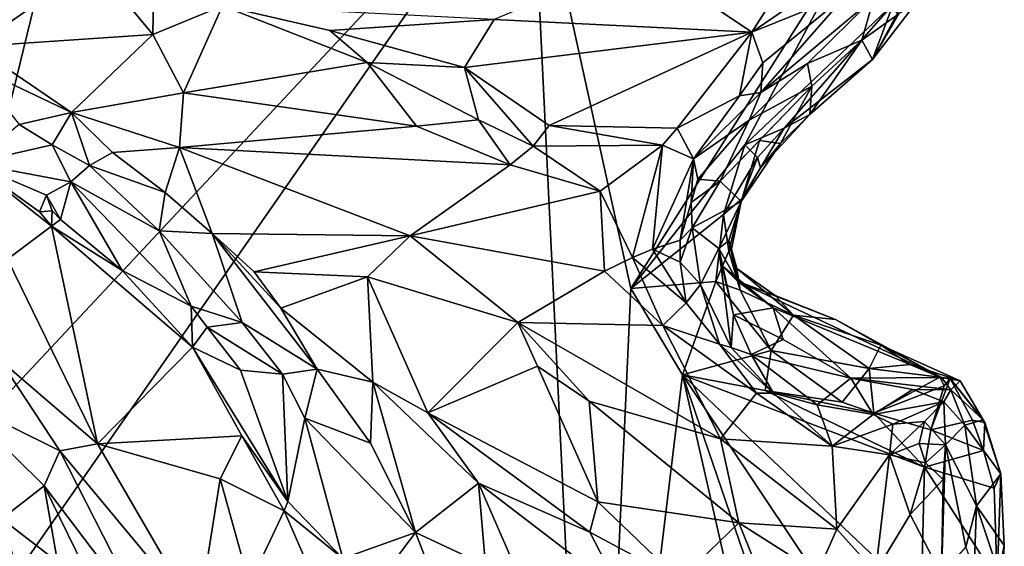
# Model space of a CAD drawing. Units: metres. Extents: x 25 to 28.2, y -12.2 to 12.7.
# Drawn here: x 26.9 to 28.2, y 8.5 to 9.1 of the extents above; entities that cross this region are included whole.
import ezdxf

# ---------------------------------------------------------------- set-up
doc = ezdxf.new("R2010")
doc.units = ezdxf.units.M

msp = doc.modelspace()

# ---------------------------------------------------------------- linework, layer by layer
at = {"layer": '1'}
for points in [[(26.6192, 9.6555, -1.6187), (27.0822, 9.8315, -1.6258), (26.7655, 8.5359, -1.6222)], [(26.7655, 8.5359, -1.6222), (27.0822, 9.8315, -1.6258), (27.5621, 9.3874, -1.6274)], [(26.7655, 8.5359, -1.6222), (27.5621, 9.3874, -1.6274), (26.7795, 8.2635, -1.6233)], [(26.7795, 8.2635, -1.6233), (27.5621, 9.3874, -1.6274), (27.6424, 7.734, -1.6287)], [(27.5621, 9.3874, -1.6274), (27.691, 8.8004, -1.6283), (27.6424, 7.734, -1.6287)], [(27.691, 8.8004, -1.6283), (27.5621, 9.3874, -1.6274), (27.9989, 9.2863, -1.6268)], [(26.997, 9.2203, -0.9177), (27.0729, 9.1284, -0.9188), (27.0765, 9.318, -0.9286)], [(27.0765, 9.318, -0.9286), (27.0729, 9.1284, -0.9188), (27.1632, 9.1657, -0.9167)], [(27.8385, 8.9858, -1.6266), (27.691, 8.8004, -1.6283), (27.9989, 9.2863, -1.6268)], [(27.7042, 9.2282, -0.993), (27.8474, 9.1314, -1.0073), (27.9488, 9.2902, -1.0424)], [(28.0302, 9.1676, -1.625), (27.8385, 8.9858, -1.6266), (27.9989, 9.2863, -1.6268)], [(27.9488, 9.2902, -1.0424), (27.8474, 9.1314, -1.0073), (27.958, 9.2072, -1.0357)], [(26.7763, 9.2011, -0.8957), (26.8426, 9.1132, -0.9189), (26.9031, 9.2719, -0.8989)], [(26.9031, 9.2719, -0.8989), (26.8426, 9.1132, -0.9189), (26.997, 9.2203, -0.9177)], [(26.997, 9.2203, -0.9177), (26.8426, 9.1132, -0.9189), (27.0729, 9.1284, -0.9188)], [(27.7042, 9.2282, -0.993), (27.5142, 9.148, -0.9506), (27.8474, 9.1314, -1.0073)], [(27.958, 9.2072, -1.0357), (27.8474, 9.1314, -1.0073), (27.9715, 9.1821, -1.0447)], [(27.8474, 9.1314, -1.0073), (27.8616, 9.0919, -0.9964), (27.9715, 9.1821, -1.0447)], [(27.8616, 9.0919, -0.9964), (27.8591, 9.0534, -1.006), (27.9715, 9.1821, -1.0447)], [(27.9715, 9.1821, -1.0447), (27.8591, 9.0534, -1.006), (28.0052, 9.176, -1.0841)], [(27.8894, 9.0073, -1.6152), (27.8385, 8.9858, -1.6266), (28.0302, 9.1676, -1.625)], [(27.8591, 9.0534, -1.006), (27.9197, 9.0909, -1.0483), (28.0052, 9.176, -1.0841)], [(27.8894, 9.0073, -1.6152), (28.0302, 9.1676, -1.625), (28.0035, 9.0962, -1.6058)], [(27.9897, 9.121, -1.1536), (28.0052, 9.176, -1.0841), (27.9197, 9.0909, -1.0483)], [(28.0052, 9.176, -1.0841), (27.9897, 9.121, -1.1536), (28.0375, 9.1554, -1.3043)], [(28.0598, 9.1691, -1.5746), (28.0035, 9.0962, -1.6058), (28.0387, 9.1618, -1.6161)], [(28.0375, 9.1554, -1.3043), (28.0035, 9.0962, -1.6058), (28.0598, 9.1691, -1.5746)], [(28.0035, 9.0962, -1.6058), (28.0302, 9.1676, -1.625), (28.0387, 9.1618, -1.6161)], [(27.1129, 9.0531, -0.9073), (27.1632, 9.1657, -0.9167), (27.0729, 9.1284, -0.9188)], [(27.1632, 9.1657, -0.9167), (27.1129, 9.0531, -0.9073), (27.3502, 9.0924, -0.9217)], [(27.1632, 9.1657, -0.9167), (27.3502, 9.0924, -0.9217), (27.3018, 9.1339, -0.9285)], [(27.1632, 9.1657, -0.9167), (27.3018, 9.1339, -0.9285), (27.5142, 9.148, -0.9506)], [(27.9897, 9.121, -1.1536), (28.0035, 9.0962, -1.6058), (28.0375, 9.1554, -1.3043)], [(27.3018, 9.1339, -0.9285), (27.4759, 9.086, -0.9241), (27.5142, 9.148, -0.9506)], [(27.5142, 9.148, -0.9506), (27.4759, 9.086, -0.9241), (27.8474, 9.1314, -1.0073)], [(26.8426, 9.1132, -0.9189), (26.9679, 9.0277, -0.9188), (27.0729, 9.1284, -0.9188)], [(27.0729, 9.1284, -0.9188), (26.9679, 9.0277, -0.9188), (27.1129, 9.0531, -0.9073)], [(27.3018, 9.1339, -0.9285), (27.3502, 9.0924, -0.9217), (27.4759, 9.086, -0.9241)], [(27.4759, 9.086, -0.9241), (27.5854, 9.011, -0.8902), (27.8474, 9.1314, -1.0073)], [(27.8474, 9.1314, -1.0073), (27.5854, 9.011, -0.8902), (27.7509, 9.0074, -0.9133)], [(27.8474, 9.1314, -1.0073), (27.7509, 9.0074, -0.9133), (27.8316, 9.0492, -0.9739)], [(27.8474, 9.1314, -1.0073), (27.8316, 9.0492, -0.9739), (27.8616, 9.0919, -0.9964)], [(27.9197, 9.0909, -1.0483), (27.9252, 9.0616, -1.2266), (27.9897, 9.121, -1.1536)], [(27.9252, 9.0616, -1.2266), (27.9226, 9.0253, -1.5924), (27.9897, 9.121, -1.1536)], [(27.9897, 9.121, -1.1536), (27.9226, 9.0253, -1.5924), (28.0035, 9.0962, -1.6058)], [(26.8426, 9.1132, -0.9189), (26.8398, 9.0886, -0.9315), (26.9679, 9.0277, -0.9188)], [(27.3502, 9.0924, -0.9217), (27.1129, 9.0531, -0.9073), (27.414, 9.0102, -0.8903)], [(27.3502, 9.0924, -0.9217), (27.414, 9.0102, -0.8903), (27.4943, 9.0184, -0.8891)], [(27.3502, 9.0924, -0.9217), (27.4943, 9.0184, -0.8891), (27.4759, 9.086, -0.9241)], [(27.8316, 9.0492, -0.9739), (27.8591, 9.0534, -1.006), (27.8616, 9.0919, -0.9964)], [(27.844, 9.0178, -1.0508), (27.9252, 9.0616, -1.2266), (27.9197, 9.0909, -1.0483)], [(27.8591, 9.0534, -1.006), (27.844, 9.0178, -1.0508), (27.9197, 9.0909, -1.0483)], [(27.9226, 9.0253, -1.5924), (27.8894, 9.0073, -1.6152), (28.0035, 9.0962, -1.6058)], [(26.8398, 9.0886, -0.9315), (26.9003, 9.0124, -0.9684), (26.9679, 9.0277, -0.9188)], [(27.4759, 9.086, -0.9241), (27.4943, 9.0184, -0.8891), (27.5649, 8.9843, -0.8848)], [(27.4759, 9.086, -0.9241), (27.5649, 8.9843, -0.8848), (27.5854, 9.011, -0.8902)], [(26.9679, 9.0277, -0.9188), (27.1076, 8.9824, -0.9033), (27.1129, 9.0531, -0.9073)], [(27.1129, 9.0531, -0.9073), (27.1076, 8.9824, -0.9033), (27.414, 9.0102, -0.8903)], [(27.7721, 8.9676, -0.9367), (27.844, 9.0178, -1.0508), (27.8591, 9.0534, -1.006)], [(27.8316, 9.0492, -0.9739), (27.7721, 8.9676, -0.9367), (27.8591, 9.0534, -1.006)], [(27.844, 9.0178, -1.0508), (27.8065, 8.9391, -1.1921), (27.9252, 9.0616, -1.2266)], [(27.8065, 8.9391, -1.1921), (27.8574, 8.9913, -1.3033), (27.9252, 9.0616, -1.2266)], [(27.8574, 8.9913, -1.3033), (27.8844, 8.9878, -1.4981), (27.9252, 9.0616, -1.2266)], [(27.8844, 8.9878, -1.4981), (27.9226, 9.0253, -1.5924), (27.9252, 9.0616, -1.2266)], [(27.7509, 9.0074, -0.9133), (27.7721, 8.9676, -0.9367), (27.8316, 9.0492, -0.9739)], [(26.9003, 9.0124, -0.9684), (26.9429, 8.9857, -0.9746), (26.9679, 9.0277, -0.9188)], [(26.9429, 8.9857, -0.9746), (26.9911, 8.9592, -0.974), (26.9679, 9.0277, -0.9188)], [(26.9679, 9.0277, -0.9188), (26.9911, 8.9592, -0.974), (27.021, 8.9762, -0.9254)], [(26.9679, 9.0277, -0.9188), (27.021, 8.9762, -0.9254), (27.1076, 8.9824, -0.9033)], [(27.414, 9.0102, -0.8903), (27.535, 8.9602, -0.8904), (27.4943, 9.0184, -0.8891)], [(27.4943, 9.0184, -0.8891), (27.535, 8.9602, -0.8904), (27.5649, 8.9843, -0.8848)], [(27.7721, 8.9676, -0.9367), (27.7778, 8.9414, -0.9777), (27.844, 9.0178, -1.0508)], [(27.7778, 8.9414, -0.9777), (27.8065, 8.9391, -1.1921), (27.844, 9.0178, -1.0508)], [(27.8844, 8.9878, -1.4981), (27.8588, 8.9562, -1.5904), (27.9226, 9.0253, -1.5924)], [(27.8588, 8.9562, -1.5904), (27.8894, 9.0073, -1.6152), (27.9226, 9.0253, -1.5924)], [(26.9003, 9.0124, -0.9684), (26.8384, 8.9622, -0.985), (26.9429, 8.9857, -0.9746)], [(27.414, 9.0102, -0.8903), (27.1076, 8.9824, -0.9033), (27.535, 8.9602, -0.8904)], [(27.7321, 8.9853, -0.9031), (27.5854, 9.011, -0.8902), (27.5649, 8.9843, -0.8848)], [(27.5854, 9.011, -0.8902), (27.7321, 8.9853, -0.9031), (27.7509, 9.0074, -0.9133)], [(27.7321, 8.9853, -0.9031), (27.7721, 8.9676, -0.9367), (27.7509, 9.0074, -0.9133)], [(27.8385, 8.9858, -1.6266), (27.8894, 9.0073, -1.6152), (27.855, 8.9695, -1.6158)], [(27.8588, 8.9562, -1.5904), (27.855, 8.9695, -1.6158), (27.8894, 9.0073, -1.6152)], [(27.8065, 8.9391, -1.1921), (27.8336, 8.9127, -1.5372), (27.8574, 8.9913, -1.3033)], [(27.8574, 8.9913, -1.3033), (27.8336, 8.9127, -1.5372), (27.8844, 8.9878, -1.4981)], [(26.9429, 8.9857, -0.9746), (26.8384, 8.9622, -0.985), (26.9668, 8.9382, -0.9768)], [(26.9429, 8.9857, -0.9746), (26.9668, 8.9382, -0.9768), (26.9911, 8.9592, -0.974)], [(27.021, 8.9762, -0.9254), (26.9911, 8.9592, -0.974), (27.0888, 8.9242, -0.9305)], [(27.1076, 8.9824, -0.9033), (27.021, 8.9762, -0.9254), (27.0888, 8.9242, -0.9305)], [(27.0888, 8.9242, -0.9305), (27.1496, 8.8715, -0.9315), (27.1076, 8.9824, -0.9033)], [(27.1076, 8.9824, -0.9033), (27.1496, 8.8715, -0.9315), (27.4056, 8.8683, -0.9316)], [(27.1076, 8.9824, -0.9033), (27.4056, 8.8683, -0.9316), (27.535, 8.9602, -0.8904)], [(27.5649, 8.9843, -0.8848), (27.535, 8.9602, -0.8904), (27.6516, 8.926, -0.9063)], [(27.5649, 8.9843, -0.8848), (27.6516, 8.926, -0.9063), (27.7321, 8.9853, -0.9031)], [(27.6516, 8.926, -0.9063), (27.6932, 8.8403, -0.9568), (27.7321, 8.9853, -0.9031)], [(27.691, 8.8004, -1.6283), (27.8385, 8.9858, -1.6266), (27.8108, 8.8959, -1.6191)], [(27.7321, 8.9853, -0.9031), (27.6932, 8.8403, -0.9568), (27.7192, 8.851, -0.9621)], [(27.7321, 8.9853, -0.9031), (27.7192, 8.851, -0.9621), (27.7721, 8.9676, -0.9367)], [(27.8108, 8.8959, -1.6191), (27.8385, 8.9858, -1.6266), (27.855, 8.9695, -1.6158)], [(27.8336, 8.9127, -1.5372), (27.8588, 8.9562, -1.5904), (27.8844, 8.9878, -1.4981)], [(27.7721, 8.9676, -0.9367), (27.7192, 8.851, -0.9621), (27.7548, 8.8628, -0.9873)], [(27.7721, 8.9676, -0.9367), (27.7548, 8.8628, -0.9873), (27.7689, 8.9115, -0.9895)], [(27.7721, 8.9676, -0.9367), (27.7689, 8.9115, -0.9895), (27.7778, 8.9414, -0.9777)], [(27.8108, 8.8959, -1.6191), (27.855, 8.9695, -1.6158), (27.8347, 8.9159, -1.6037)], [(27.8347, 8.9159, -1.6037), (27.855, 8.9695, -1.6158), (27.8588, 8.9562, -1.5904)], [(26.9418, 8.8809, -0.988), (26.8384, 8.9622, -0.985), (26.8851, 8.8381, -0.9145)], [(26.8384, 8.9622, -0.985), (26.9418, 8.8809, -0.988), (26.9267, 8.8995, -0.9917)], [(26.8384, 8.9622, -0.985), (26.9267, 8.8995, -0.9917), (26.9354, 8.9208, -0.9848)], [(26.8384, 8.9622, -0.985), (26.9354, 8.9208, -0.9848), (26.9668, 8.9382, -0.9768)], [(26.9911, 8.9592, -0.974), (26.9668, 8.9382, -0.9768), (27.0813, 8.8749, -0.9862)], [(26.9911, 8.9592, -0.974), (27.0813, 8.8749, -0.9862), (27.0888, 8.9242, -0.9305)], [(27.535, 8.9602, -0.8904), (27.4056, 8.8683, -0.9316), (27.6516, 8.926, -0.9063)], [(27.8336, 8.9127, -1.5372), (27.8347, 8.9159, -1.6037), (27.8588, 8.9562, -1.5904)], [(26.9354, 8.9208, -0.9848), (26.9538, 8.8894, -0.9962), (26.9668, 8.9382, -0.9768)], [(26.9538, 8.8894, -0.9962), (27.0335, 8.8235, -1.0015), (26.9668, 8.9382, -0.9768)], [(26.9668, 8.9382, -0.9768), (27.0335, 8.8235, -1.0015), (27.1226, 8.7774, -0.986)], [(26.9668, 8.9382, -0.9768), (27.1226, 8.7774, -0.986), (27.0813, 8.8749, -0.9862)], [(27.7778, 8.9414, -0.9777), (27.7689, 8.9115, -0.9895), (27.8065, 8.9391, -1.1921)], [(27.7689, 8.9115, -0.9895), (27.7706, 8.8788, -1.0414), (27.8065, 8.9391, -1.1921)], [(27.7706, 8.8788, -1.0414), (27.8336, 8.9127, -1.5372), (27.8065, 8.9391, -1.1921)], [(27.4056, 8.8683, -0.9316), (27.6569, 8.8225, -0.9549), (27.6516, 8.926, -0.9063)], [(27.6516, 8.926, -0.9063), (27.6569, 8.8225, -0.9549), (27.6932, 8.8403, -0.9568)], [(26.9267, 8.8995, -0.9917), (26.943, 8.9005, -1.001), (26.9354, 8.9208, -0.9848)], [(26.9354, 8.9208, -0.9848), (26.943, 8.9005, -1.001), (26.9538, 8.8894, -0.9962)], [(27.0888, 8.9242, -0.9305), (27.0813, 8.8749, -0.9862), (27.1496, 8.8715, -0.9315)], [(27.7706, 8.8788, -1.0414), (27.8047, 8.852, -1.3158), (27.8336, 8.9127, -1.5372)], [(27.8336, 8.9127, -1.5372), (27.8047, 8.852, -1.3158), (27.8177, 8.8623, -1.4747)], [(27.8108, 8.8959, -1.6191), (27.8347, 8.9159, -1.6037), (27.8176, 8.8486, -1.6021)], [(27.8176, 8.8486, -1.6021), (27.8347, 8.9159, -1.6037), (27.8336, 8.9127, -1.5372)], [(27.8214, 8.8509, -1.5818), (27.8176, 8.8486, -1.6021), (27.8336, 8.9127, -1.5372)], [(27.8177, 8.8623, -1.4747), (27.8214, 8.8509, -1.5818), (27.8336, 8.9127, -1.5372)], [(26.9267, 8.8995, -0.9917), (26.9418, 8.8809, -0.988), (26.943, 8.9005, -1.001)], [(26.943, 8.9005, -1.001), (26.9418, 8.8809, -0.988), (26.9538, 8.8894, -0.9962)], [(27.7689, 8.9115, -0.9895), (27.7548, 8.8628, -0.9873), (27.7706, 8.8788, -1.0414)], [(26.9538, 8.8894, -0.9962), (26.9418, 8.8809, -0.988), (27.0335, 8.8235, -1.0015)], [(27.691, 8.8004, -1.6283), (27.8108, 8.8959, -1.6191), (27.8008, 8.8092, -1.6189)], [(27.8008, 8.8092, -1.6189), (27.8108, 8.8959, -1.6191), (27.8176, 8.8486, -1.6021)], [(26.8851, 8.8381, -0.9145), (27.0014, 8.5995, -0.8058), (26.9418, 8.8809, -0.988)], [(26.9418, 8.8809, -0.988), (27.0014, 8.5995, -0.8058), (27.1242, 8.7243, -1.0146)], [(26.9418, 8.8809, -0.988), (27.1242, 8.7243, -1.0146), (27.0335, 8.8235, -1.0015)], [(27.0813, 8.8749, -0.9862), (27.1226, 8.7774, -0.986), (27.1887, 8.7561, -0.9936)], [(27.1496, 8.8715, -0.9315), (27.0813, 8.8749, -0.9862), (27.1887, 8.7561, -0.9936)], [(27.7548, 8.8628, -0.9873), (27.755, 8.8341, -0.996), (27.7706, 8.8788, -1.0414)], [(27.755, 8.8341, -0.996), (27.7811, 8.8053, -1.0337), (27.7706, 8.8788, -1.0414)], [(27.8047, 8.852, -1.3158), (27.7706, 8.8788, -1.0414), (27.7811, 8.8053, -1.0337)], [(27.1496, 8.8715, -0.9315), (27.2042, 8.8219, -0.9291), (27.4056, 8.8683, -0.9316)], [(27.1496, 8.8715, -0.9315), (27.1887, 8.7561, -0.9936), (27.2855, 8.6961, -0.9419)], [(27.1496, 8.8715, -0.9315), (27.2385, 8.7746, -0.9275), (27.2042, 8.8219, -0.9291)], [(27.1496, 8.8715, -0.9315), (27.2855, 8.6961, -0.9419), (27.2385, 8.7746, -0.9275)], [(27.2042, 8.8219, -0.9291), (27.3506, 8.8151, -0.939), (27.4056, 8.8683, -0.9316)], [(27.4056, 8.8683, -0.9316), (27.3506, 8.8151, -0.939), (27.5451, 8.7561, -0.9605)], [(27.4056, 8.8683, -0.9316), (27.5451, 8.7561, -0.9605), (27.6569, 8.8225, -0.9549)], [(27.7192, 8.851, -0.9621), (27.755, 8.8341, -0.996), (27.7548, 8.8628, -0.9873)], [(27.8177, 8.8623, -1.4747), (27.8047, 8.852, -1.3158), (27.8291, 8.8099, -1.4186)], [(27.8214, 8.8509, -1.5818), (27.8177, 8.8623, -1.4747), (27.8282, 8.8259, -1.522)], [(27.8177, 8.8623, -1.4747), (27.8291, 8.8099, -1.4186), (27.8282, 8.8259, -1.522)], [(27.7192, 8.851, -0.9621), (27.6932, 8.8403, -0.9568), (27.7628, 8.7815, -1.0023)], [(27.7192, 8.851, -0.9621), (27.7628, 8.7815, -1.0023), (27.755, 8.8341, -0.996)], [(27.8047, 8.852, -1.3158), (27.7811, 8.8053, -1.0337), (27.8209, 8.724, -1.0545)], [(27.8008, 8.8092, -1.6189), (27.8176, 8.8486, -1.6021), (27.8326, 8.798, -1.5999)], [(27.8047, 8.852, -1.3158), (27.8209, 8.724, -1.0545), (27.8237, 8.7661, -1.2132)], [(27.8086, 8.83, -1.3079), (27.8047, 8.852, -1.3158), (27.8237, 8.7661, -1.2132)], [(27.8047, 8.852, -1.3158), (27.8086, 8.83, -1.3079), (27.8291, 8.8099, -1.4186)], [(27.8176, 8.8486, -1.6021), (27.8214, 8.8509, -1.5818), (27.8326, 8.798, -1.5999)], [(27.8214, 8.8509, -1.5818), (27.8282, 8.8259, -1.522), (27.8326, 8.798, -1.5999)], [(26.8851, 8.8381, -0.9145), (26.8753, 8.7075, -0.7789), (27.0014, 8.5995, -0.8058)], [(27.6932, 8.8403, -0.9568), (27.6569, 8.8225, -0.9549), (27.7326, 8.7525, -0.9884)], [(27.6932, 8.8403, -0.9568), (27.7326, 8.7525, -0.9884), (27.7628, 8.7815, -1.0023)], [(27.0335, 8.8235, -1.0015), (27.1242, 8.7243, -1.0146), (27.1226, 8.7774, -0.986)], [(27.755, 8.8341, -0.996), (27.7628, 8.7815, -1.0023), (27.7811, 8.8053, -1.0337)], [(27.8753, 8.7752, -1.3325), (27.8086, 8.83, -1.3079), (27.8237, 8.7661, -1.2132)], [(27.8291, 8.8099, -1.4186), (27.8086, 8.83, -1.3079), (27.8753, 8.7752, -1.3325)], [(27.8282, 8.8259, -1.522), (27.8291, 8.8099, -1.4186), (27.8776, 8.7911, -1.4759)], [(27.8326, 8.798, -1.5999), (27.8282, 8.8259, -1.522), (27.9013, 8.7659, -1.5372)], [(27.9013, 8.7659, -1.5372), (27.8282, 8.8259, -1.522), (27.8776, 8.7911, -1.4759)], [(27.2042, 8.8219, -0.9291), (27.2385, 8.7746, -0.9275), (27.3506, 8.8151, -0.939)], [(27.2385, 8.7746, -0.9275), (27.3576, 8.679, -0.9233), (27.3506, 8.8151, -0.939)], [(27.3506, 8.8151, -0.939), (27.3576, 8.679, -0.9233), (27.4284, 8.6397, -0.9245)], [(27.5451, 8.7561, -0.9605), (27.3506, 8.8151, -0.939), (27.4284, 8.6397, -0.9245)], [(27.6569, 8.8225, -0.9549), (27.5451, 8.7561, -0.9605), (27.7326, 8.7525, -0.9884)], [(27.691, 8.8004, -1.6283), (27.7579, 8.6886, -1.6285), (27.6424, 7.734, -1.6287)], [(27.7579, 8.6886, -1.6285), (27.691, 8.8004, -1.6283), (27.8008, 8.8092, -1.6189)], [(27.7579, 8.6886, -1.6285), (27.8008, 8.8092, -1.6189), (27.8725, 8.72, -1.6131)], [(27.7811, 8.8053, -1.0337), (27.7628, 8.7815, -1.0023), (27.8059, 8.7284, -1.024)], [(27.7811, 8.8053, -1.0337), (27.8059, 8.7284, -1.024), (27.8209, 8.724, -1.0545)], [(27.8008, 8.8092, -1.6189), (27.8326, 8.798, -1.5999), (27.8725, 8.72, -1.6131)], [(27.9557, 8.7603, -1.4728), (27.8291, 8.8099, -1.4186), (28.0927, 8.6851, -1.3487)], [(27.8753, 8.7752, -1.3325), (28.0927, 8.6851, -1.3487), (27.8291, 8.8099, -1.4186)], [(27.8776, 8.7911, -1.4759), (27.8291, 8.8099, -1.4186), (27.9557, 8.7603, -1.4728)], [(27.9013, 8.7659, -1.5372), (27.8725, 8.72, -1.6131), (27.8326, 8.798, -1.5999)], [(27.8776, 8.7911, -1.4759), (27.9557, 8.7603, -1.4728), (27.9013, 8.7659, -1.5372)], [(27.1242, 8.7243, -1.0146), (27.1433, 8.7502, -0.9888), (27.1226, 8.7774, -0.986)], [(27.1226, 8.7774, -0.986), (27.1433, 8.7502, -0.9888), (27.1887, 8.7561, -0.9936)], [(27.2855, 8.6961, -0.9419), (27.3576, 8.679, -0.9233), (27.2385, 8.7746, -0.9275)], [(27.7628, 8.7815, -1.0023), (27.7326, 8.7525, -0.9884), (27.8059, 8.7284, -1.024)], [(27.8753, 8.7752, -1.3325), (27.8237, 8.7661, -1.2132), (27.8879, 8.7343, -1.2468)], [(27.8879, 8.7343, -1.2468), (27.9757, 8.6843, -1.2287), (27.8753, 8.7752, -1.3325)], [(27.9757, 8.6843, -1.2287), (28.0927, 8.6851, -1.3487), (27.8753, 8.7752, -1.3325)], [(27.8237, 8.7661, -1.2132), (27.8209, 8.724, -1.0545), (27.8467, 8.7148, -1.1663)], [(27.8879, 8.7343, -1.2468), (27.8237, 8.7661, -1.2132), (27.8467, 8.7148, -1.1663)], [(27.9994, 8.6969, -1.5671), (27.8725, 8.72, -1.6131), (27.9013, 8.7659, -1.5372)], [(28.0142, 8.7268, -1.492), (27.9994, 8.6969, -1.5671), (27.9013, 8.7659, -1.5372)], [(27.9557, 8.7603, -1.4728), (28.0142, 8.7268, -1.492), (27.9013, 8.7659, -1.5372)], [(27.9557, 8.7603, -1.4728), (28.0927, 8.6851, -1.3487), (28.0142, 8.7268, -1.492)], [(27.1242, 8.7243, -1.0146), (27.1863, 8.6945, -0.9964), (27.1433, 8.7502, -0.9888)], [(27.1433, 8.7502, -0.9888), (27.2409, 8.6893, -0.9979), (27.1887, 8.7561, -0.9936)], [(27.1433, 8.7502, -0.9888), (27.1863, 8.6945, -0.9964), (27.2409, 8.6893, -0.9979)], [(27.1887, 8.7561, -0.9936), (27.2409, 8.6893, -0.9979), (27.2855, 8.6961, -0.9419)], [(27.5451, 8.7561, -0.9605), (27.4284, 8.6397, -0.9245), (27.5706, 8.6998, -0.966)], [(27.5451, 8.7561, -0.9605), (27.5706, 8.6998, -0.966), (27.637, 8.6545, -0.9779)], [(27.5451, 8.7561, -0.9605), (27.637, 8.6545, -0.9779), (27.8072, 8.606, -1.0199)], [(27.5451, 8.7561, -0.9605), (27.8072, 8.606, -1.0199), (27.7326, 8.7525, -0.9884)], [(27.8059, 8.7284, -1.024), (27.7326, 8.7525, -0.9884), (27.8536, 8.6649, -1.0287)], [(27.8536, 8.6649, -1.0287), (27.7326, 8.7525, -0.9884), (27.8072, 8.606, -1.0199)], [(27.8879, 8.7343, -1.2468), (27.8467, 8.7148, -1.1663), (27.9757, 8.6843, -1.2287)], [(27.0014, 8.5995, -0.8058), (27.1883, 8.6098, -1.0164), (27.1242, 8.7243, -1.0146)], [(27.1242, 8.7243, -1.0146), (27.1883, 8.6098, -1.0164), (27.2475, 8.525, -1.0278)], [(27.1863, 8.6945, -0.9964), (27.1242, 8.7243, -1.0146), (27.2475, 8.525, -1.0278)], [(27.8209, 8.724, -1.0545), (27.8059, 8.7284, -1.024), (27.8754, 8.6647, -1.0535)], [(27.8754, 8.6647, -1.0535), (27.8059, 8.7284, -1.024), (27.8536, 8.6649, -1.0287)], [(27.8467, 8.7148, -1.1663), (27.8209, 8.724, -1.0545), (27.8754, 8.6647, -1.0535)], [(28.052, 8.7021, -1.5186), (27.9994, 8.6969, -1.5671), (28.0142, 8.7268, -1.492)], [(28.0142, 8.7268, -1.492), (28.0927, 8.6851, -1.3487), (28.117, 8.6807, -1.4522)], [(28.0142, 8.7268, -1.492), (28.117, 8.6807, -1.4522), (28.052, 8.7021, -1.5186)], [(27.7579, 8.6886, -1.6285), (27.8725, 8.72, -1.6131), (27.8647, 8.6683, -1.6254)], [(27.9321, 8.6499, -1.1014), (27.9757, 8.6843, -1.2287), (27.8467, 8.7148, -1.1663)], [(27.9321, 8.6499, -1.1014), (27.8467, 8.7148, -1.1663), (27.8754, 8.6647, -1.0535)], [(27.9642, 8.6534, -1.6233), (27.8647, 8.6683, -1.6254), (27.8725, 8.72, -1.6131)], [(27.8725, 8.72, -1.6131), (27.9994, 8.6969, -1.5671), (27.9642, 8.6534, -1.6233)], [(26.8198, 8.6561, -0.7435), (26.9526, 8.5905, -0.7598), (26.8753, 8.7075, -0.7789)], [(27.0014, 8.5995, -0.8058), (26.8753, 8.7075, -0.7789), (26.9526, 8.5905, -0.7598)], [(27.2409, 8.6893, -0.9979), (27.2695, 8.6328, -1.0074), (27.2855, 8.6961, -0.9419)], [(27.2855, 8.6961, -0.9419), (27.2695, 8.6328, -1.0074), (27.3544, 8.6003, -0.9547)], [(27.3576, 8.679, -0.9233), (27.2855, 8.6961, -0.9419), (27.3544, 8.6003, -0.9547)], [(27.4284, 8.6397, -0.9245), (27.6485, 8.5244, -0.9411), (27.5706, 8.6998, -0.966)], [(27.5706, 8.6998, -0.966), (27.6485, 8.5244, -0.9411), (27.637, 8.6545, -0.9779)], [(28.0053, 8.6389, -1.6259), (27.9642, 8.6534, -1.6233), (27.9994, 8.6969, -1.5671)], [(28.052, 8.7021, -1.5186), (28.0908, 8.6858, -1.5775), (27.9994, 8.6969, -1.5671)], [(27.9994, 8.6969, -1.5671), (28.0908, 8.6858, -1.5775), (28.0053, 8.6389, -1.6259)], [(28.052, 8.7021, -1.5186), (28.117, 8.6807, -1.4522), (28.0908, 8.6858, -1.5775)], [(27.1863, 8.6945, -0.9964), (27.2475, 8.525, -1.0278), (27.2409, 8.6893, -0.9979)], [(27.2475, 8.525, -1.0278), (27.2695, 8.6328, -1.0074), (27.2409, 8.6893, -0.9979)], [(27.6424, 7.734, -1.6287), (27.7579, 8.6886, -1.6285), (27.8602, 8.24, -1.6295)], [(27.7579, 8.6886, -1.6285), (27.8647, 8.6683, -1.6254), (28.0708, 8.5691, -1.6273)], [(27.8602, 8.24, -1.6295), (27.7579, 8.6886, -1.6285), (27.8877, 8.3093, -1.6288)], [(27.7579, 8.6886, -1.6285), (28.0708, 8.5691, -1.6273), (28.0663, 8.3959, -1.6268)], [(27.7579, 8.6886, -1.6285), (28.0663, 8.3959, -1.6268), (28.004, 8.3203, -1.6262)], [(27.8877, 8.3093, -1.6288), (27.7579, 8.6886, -1.6285), (28.004, 8.3203, -1.6262)], [(27.9321, 8.6499, -1.1014), (28.0045, 8.6374, -1.1071), (27.9757, 8.6843, -1.2287)], [(28.0927, 8.6851, -1.3487), (27.9757, 8.6843, -1.2287), (28.1049, 8.6692, -1.2394)], [(28.0557, 8.6698, -1.2297), (27.9757, 8.6843, -1.2287), (28.0045, 8.6374, -1.1071)], [(28.0557, 8.6698, -1.2297), (28.1049, 8.6692, -1.2394), (27.9757, 8.6843, -1.2287)], [(28.0053, 8.6389, -1.6259), (28.0908, 8.6858, -1.5775), (28.0962, 8.6745, -1.604)], [(28.0792, 8.6176, -1.6242), (28.0962, 8.6745, -1.604), (28.1038, 8.6838, -1.5886)], [(28.0792, 8.6176, -1.6242), (28.1038, 8.6838, -1.5886), (28.133, 8.6301, -1.6056)], [(28.0962, 8.6745, -1.604), (28.0908, 8.6858, -1.5775), (28.1038, 8.6838, -1.5886)], [(28.1038, 8.6838, -1.5886), (28.0908, 8.6858, -1.5775), (28.117, 8.6807, -1.4522)], [(28.0927, 8.6851, -1.3487), (28.1049, 8.6692, -1.2394), (28.117, 8.6807, -1.4522)], [(28.133, 8.6301, -1.6056), (28.1038, 8.6838, -1.5886), (28.1488, 8.6271, -1.5435)], [(28.1038, 8.6838, -1.5886), (28.117, 8.6807, -1.4522), (28.1468, 8.6303, -1.4311)], [(28.1038, 8.6838, -1.5886), (28.1468, 8.6303, -1.4311), (28.1488, 8.6271, -1.5435)], [(27.3544, 8.6003, -0.9547), (27.4126, 8.4848, -0.9736), (27.3576, 8.679, -0.9233)], [(27.3576, 8.679, -0.9233), (27.4126, 8.4848, -0.9736), (27.4943, 8.5487, -0.941)], [(27.3576, 8.679, -0.9233), (27.4943, 8.5487, -0.941), (27.4284, 8.6397, -0.9245)], [(28.0792, 8.6176, -1.6242), (28.0053, 8.6389, -1.6259), (28.0962, 8.6745, -1.604)], [(28.117, 8.6807, -1.4522), (28.1049, 8.6692, -1.2394), (28.1468, 8.6303, -1.4311)], [(27.8072, 8.606, -1.0199), (27.9513, 8.5962, -1.0431), (27.8536, 8.6649, -1.0287)], [(27.8754, 8.6647, -1.0535), (27.8536, 8.6649, -1.0287), (27.9513, 8.5962, -1.0431)], [(27.8647, 8.6683, -1.6254), (27.9642, 8.6534, -1.6233), (28.0053, 8.6389, -1.6259)], [(27.8647, 8.6683, -1.6254), (28.0053, 8.6389, -1.6259), (28.0708, 8.5691, -1.6273)], [(27.8754, 8.6647, -1.0535), (27.9513, 8.5962, -1.0431), (27.9321, 8.6499, -1.1014)], [(28.0557, 8.6698, -1.2297), (28.0045, 8.6374, -1.1071), (28.0959, 8.6538, -1.0851)], [(28.0959, 8.6538, -1.0851), (28.1049, 8.6692, -1.2394), (28.0557, 8.6698, -1.2297)], [(28.1049, 8.6692, -1.2394), (28.0959, 8.6538, -1.0851), (28.1228, 8.6235, -1.1397)], [(28.1049, 8.6692, -1.2394), (28.1228, 8.6235, -1.1397), (28.1468, 8.6303, -1.4311)], [(26.8198, 8.6561, -0.7435), (26.8778, 8.5026, -0.7368), (26.9325, 8.545, -0.7393)], [(26.8198, 8.6561, -0.7435), (26.9325, 8.545, -0.7393), (26.9526, 8.5905, -0.7598)], [(27.637, 8.6545, -0.9779), (27.6485, 8.5244, -0.9411), (27.8306, 8.4973, -1.0213)], [(27.637, 8.6545, -0.9779), (27.8306, 8.4973, -1.0213), (27.8072, 8.606, -1.0199)], [(27.9321, 8.6499, -1.1014), (27.9513, 8.5962, -1.0431), (28.0045, 8.6374, -1.1071)], [(28.0045, 8.6374, -1.1071), (28.0299, 8.6247, -1.0558), (28.0959, 8.6538, -1.0851)], [(28.0959, 8.6538, -1.0851), (28.0299, 8.6247, -1.0558), (28.0706, 8.6283, -0.9662)], [(28.0959, 8.6538, -1.0851), (28.0706, 8.6283, -0.9662), (28.098, 8.5981, -0.9791)], [(28.0959, 8.6538, -1.0851), (28.098, 8.5981, -0.9791), (28.1228, 8.6235, -1.1397)], [(27.2475, 8.525, -1.0278), (27.3187, 8.4511, -1.0355), (27.2695, 8.6328, -1.0074)], [(27.2695, 8.6328, -1.0074), (27.3187, 8.4511, -1.0355), (27.4126, 8.4848, -0.9736)], [(27.2695, 8.6328, -1.0074), (27.4126, 8.4848, -0.9736), (27.3544, 8.6003, -0.9547)], [(27.4284, 8.6397, -0.9245), (27.4943, 8.5487, -0.941), (27.638, 8.4854, -0.9382)], [(27.6485, 8.5244, -0.9411), (27.4284, 8.6397, -0.9245), (27.638, 8.4854, -0.9382)], [(27.9513, 8.5962, -1.0431), (28.0299, 8.6247, -1.0558), (28.0045, 8.6374, -1.1071)], [(28.0708, 8.5691, -1.6273), (28.0053, 8.6389, -1.6259), (28.0792, 8.6176, -1.6242)], [(28.0299, 8.6247, -1.0558), (27.9513, 8.5962, -1.0431), (28.0256, 8.5851, -0.995)], [(28.0256, 8.5851, -0.995), (28.0706, 8.6283, -0.9662), (28.0299, 8.6247, -1.0558)], [(28.0256, 8.5851, -0.995), (28.0639, 8.5999, -0.9446), (28.0706, 8.6283, -0.9662)], [(28.0706, 8.6283, -0.9662), (28.0639, 8.5999, -0.9446), (28.098, 8.5981, -0.9791)], [(28.0792, 8.6176, -1.6242), (28.133, 8.6301, -1.6056), (28.1473, 8.5908, -1.6178)], [(28.1228, 8.6235, -1.1397), (28.098, 8.5981, -0.9791), (28.1379, 8.5193, -1.0966)], [(28.1468, 8.6303, -1.4311), (28.1228, 8.6235, -1.1397), (28.1696, 8.5605, -1.5183)], [(28.1228, 8.6235, -1.1397), (28.1379, 8.5193, -1.0966), (28.1696, 8.5605, -1.5183)], [(28.133, 8.6301, -1.6056), (28.1488, 8.6271, -1.5435), (28.1473, 8.5908, -1.6178)], [(28.1488, 8.6271, -1.5435), (28.1468, 8.6303, -1.4311), (28.1696, 8.5605, -1.5183)], [(28.1473, 8.5908, -1.6178), (28.1488, 8.6271, -1.5435), (28.1696, 8.5605, -1.5183)], [(27.0014, 8.5995, -0.8058), (27.16, 8.5543, -0.9575), (27.1883, 8.6098, -1.0164)], [(27.1883, 8.6098, -1.0164), (27.16, 8.5543, -0.9575), (27.2429, 8.513, -1.0278)], [(27.1883, 8.6098, -1.0164), (27.2429, 8.513, -1.0278), (27.2475, 8.525, -1.0278)], [(28.0708, 8.5691, -1.6273), (28.0792, 8.6176, -1.6242), (28.1473, 8.5908, -1.6178)], [(26.9526, 8.5905, -0.7598), (27.1318, 8.3755, -0.8014), (27.0014, 8.5995, -0.8058)], [(27.0014, 8.5995, -0.8058), (27.1318, 8.3755, -0.8014), (27.16, 8.5543, -0.9575)], [(27.8072, 8.606, -1.0199), (27.9575, 8.4893, -1.0448), (27.9513, 8.5962, -1.0431)], [(27.9575, 8.4893, -1.0448), (27.8072, 8.606, -1.0199), (27.8306, 8.4973, -1.0213)], [(28.0256, 8.5851, -0.995), (27.9513, 8.5962, -1.0431), (27.9575, 8.4893, -1.0448)], [(28.072, 8.5749, -0.9446), (28.0639, 8.5999, -0.9446), (28.0256, 8.5851, -0.995)], [(28.0639, 8.5999, -0.9446), (28.072, 8.5749, -0.9446), (28.098, 8.5981, -0.9791)], [(28.098, 8.5981, -0.9791), (28.072, 8.5749, -0.9446), (28.0948, 8.5534, -0.9636)], [(28.0948, 8.5534, -0.9636), (28.0927, 8.43, -0.9699), (28.098, 8.5981, -0.9791)], [(28.0927, 8.43, -0.9699), (28.1242, 8.4658, -1.0427), (28.098, 8.5981, -0.9791)], [(28.098, 8.5981, -0.9791), (28.1242, 8.4658, -1.0427), (28.1379, 8.5193, -1.0966)], [(26.9325, 8.545, -0.7393), (27.0648, 8.3705, -0.7692), (26.9526, 8.5905, -0.7598)], [(26.9526, 8.5905, -0.7598), (27.0648, 8.3705, -0.7692), (27.1318, 8.3755, -0.8014)], [(28.0256, 8.5851, -0.995), (27.9575, 8.4893, -1.0448), (28.0074, 8.4334, -1.0112)], [(28.0256, 8.5851, -0.995), (28.0074, 8.4334, -1.0112), (28.0521, 8.5081, -0.9792)], [(28.072, 8.5749, -0.9446), (28.0256, 8.5851, -0.995), (28.0521, 8.5081, -0.9792)], [(28.1608, 8.5421, -1.6027), (28.0708, 8.5691, -1.6273), (28.1473, 8.5908, -1.6178)], [(28.1608, 8.5421, -1.6027), (28.1473, 8.5908, -1.6178), (28.1696, 8.5605, -1.5183)], [(28.0521, 8.5081, -0.9792), (28.0948, 8.5534, -0.9636), (28.072, 8.5749, -0.9446)], [(28.0663, 8.3959, -1.6268), (28.0708, 8.5691, -1.6273), (28.1647, 8.4238, -1.6147)], [(28.1647, 8.4238, -1.6147), (28.0708, 8.5691, -1.6273), (28.1608, 8.5421, -1.6027)], [(28.1696, 8.5605, -1.5183), (28.1379, 8.5193, -1.0966), (28.174, 8.4681, -1.5073)], [(28.1608, 8.5421, -1.6027), (28.1696, 8.5605, -1.5183), (28.1647, 8.4238, -1.6147)], [(28.1647, 8.4238, -1.6147), (28.1696, 8.5605, -1.5183), (28.174, 8.4681, -1.5073)], [(26.9325, 8.545, -0.7393), (26.8778, 8.5026, -0.7368), (26.9499, 8.447, -0.7364)], [(26.9499, 8.447, -0.7364), (27.0042, 8.399, -0.7632), (26.9325, 8.545, -0.7393)], [(26.9325, 8.545, -0.7393), (27.0042, 8.399, -0.7632), (27.0648, 8.3705, -0.7692)], [(27.16, 8.5543, -0.9575), (27.1318, 8.3755, -0.8014), (27.1979, 8.4181, -0.9269)], [(27.16, 8.5543, -0.9575), (27.1979, 8.4181, -0.9269), (27.2429, 8.513, -1.0278)], [(27.4126, 8.4848, -0.9736), (27.5032, 8.4426, -0.9872), (27.4943, 8.5487, -0.941)], [(27.4943, 8.5487, -0.941), (27.6783, 8.4078, -0.9557), (27.638, 8.4854, -0.9382)], [(27.4943, 8.5487, -0.941), (27.5032, 8.4426, -0.9872), (27.5553, 8.4083, -1.0037)], [(27.4943, 8.5487, -0.941), (27.5553, 8.4083, -1.0037), (27.6783, 8.4078, -0.9557)], [(28.0927, 8.43, -0.9699), (28.0948, 8.5534, -0.9636), (28.0521, 8.5081, -0.9792)], [(27.2475, 8.525, -1.0278), (27.2429, 8.513, -1.0278), (27.3187, 8.4511, -1.0355)], [(27.6485, 8.5244, -0.9411), (27.638, 8.4854, -0.9382), (27.7539, 8.4234, -0.9665)], [(27.8306, 8.4973, -1.0213), (27.6485, 8.5244, -0.9411), (27.7539, 8.4234, -0.9665)], [(28.1242, 8.4658, -1.0427), (28.1349, 8.4355, -1.1581), (28.1379, 8.5193, -1.0966)], [(28.1379, 8.5193, -1.0966), (28.1349, 8.4355, -1.1581), (28.1715, 8.4184, -1.5199)], [(28.1379, 8.5193, -1.0966), (28.1715, 8.4184, -1.5199), (28.174, 8.4681, -1.5073)], [(27.2429, 8.513, -1.0278), (27.1979, 8.4181, -0.9269), (27.3027, 8.3753, -1.0438)], [(27.3187, 8.4511, -1.0355), (27.2429, 8.513, -1.0278), (27.3027, 8.3753, -1.0438)], [(28.0927, 8.43, -0.9699), (28.0521, 8.5081, -0.9792), (28.0074, 8.4334, -1.0112)], [(26.8778, 8.5026, -0.7368), (26.8743, 8.2319, -0.7552), (26.9274, 8.3372, -0.7388)], [(26.8778, 8.5026, -0.7368), (26.9274, 8.3372, -0.7388), (26.9499, 8.447, -0.7364)], [(27.8306, 8.4973, -1.0213), (27.7539, 8.4234, -0.9665), (27.8834, 8.3678, -1.0107)], [(27.8306, 8.4973, -1.0213), (27.8834, 8.3678, -1.0107), (27.9326, 8.4327, -1.0385)], [(27.9575, 8.4893, -1.0448), (27.8306, 8.4973, -1.0213), (27.9326, 8.4327, -1.0385)], [(27.3187, 8.4511, -1.0355), (27.3674, 8.4244, -1.0289), (27.4126, 8.4848, -0.9736)], [(27.3674, 8.4244, -1.0289), (27.4559, 8.3737, -0.9879), (27.4126, 8.4848, -0.9736)], [(27.4126, 8.4848, -0.9736), (27.4559, 8.3737, -0.9879), (27.5032, 8.4426, -0.9872)], [(27.638, 8.4854, -0.9382), (27.6783, 8.4078, -0.9557), (27.7539, 8.4234, -0.9665)], [(28.0074, 8.4334, -1.0112), (27.9575, 8.4893, -1.0448), (27.9326, 8.4327, -1.0385)], [(28.1715, 8.4184, -1.5199), (28.1647, 8.4238, -1.6147), (28.174, 8.4681, -1.5073)]]:
    msp.add_3dface(points, dxfattribs=at)

doc.saveas('drawing.dxf')
